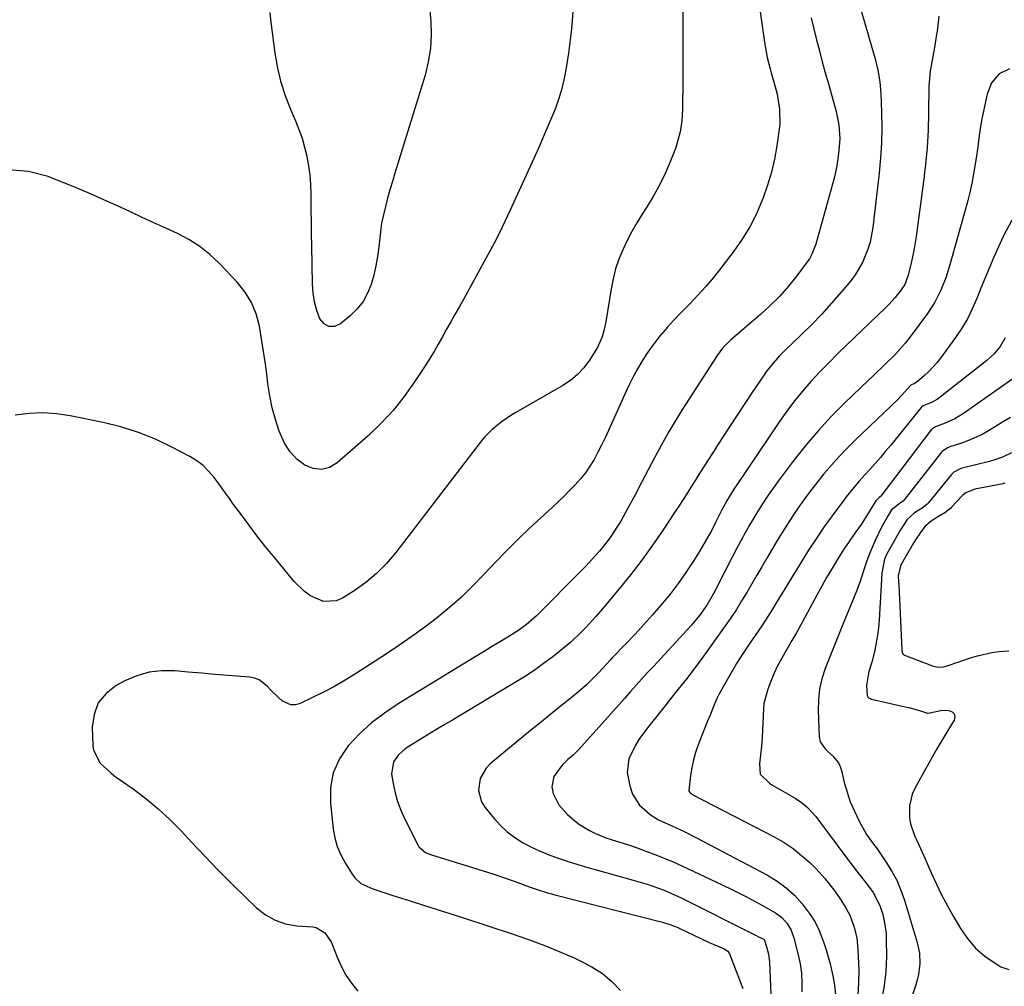
# Model space of a CAD drawing. Units: inches. Extents: x 1931794 to 1937137, y 416568 to 421885.
# Drawn here: x 1933651 to 1933973, y 421128 to 421444 of the extents above; entities that cross this region are included whole.
import ezdxf

# ---------------------------------------------------------------- set-up
doc = ezdxf.new("R2010")
doc.units = ezdxf.units.IN
doc.header["$MEASUREMENT"] = 0
doc.layers.add('7', color=7, linetype='Continuous')
doc.layers.add('8', color=7, linetype='Continuous')

msp = doc.modelspace()

# ---------------------------------------------------------------- linework, layer by layer
at = {"layer": '7', "color": 18}
for points in [[(1933890.79, 421461.17, 1738), (1933894.25, 421436.5, 1738), (1933894.44, 421435.25, 1738), (1933895.16, 421431.5, 1738), (1933896.08, 421427.79, 1738), (1933896.42, 421426.56, 1738), (1933897.95, 421421.17, 1738), (1933898.36, 421419.56, 1738), (1933899.21, 421414.66, 1738), (1933899.27, 421409.71, 1738), (1933899.09, 421408.06, 1738), (1933898.29, 421402.61, 1738), (1933897.5, 421398.28, 1738), (1933896.53, 421393.99, 1738), (1933895.28, 421389.78, 1738), (1933893.84, 421385.62, 1738), (1933893.54, 421384.85, 1738), (1933891.63, 421380.44, 1738), (1933889.47, 421376.17, 1738), (1933886.96, 421372.09, 1738), (1933884.21, 421368.15, 1738), (1933879.97, 421362.61, 1738), (1933877.57, 421359.6, 1738), (1933875.1, 421356.65, 1738), (1933872.51, 421353.81, 1738), (1933869.84, 421351.03, 1738), (1933866.44, 421347.57, 1738), (1933864.48, 421345.49, 1738), (1933862.57, 421343.36, 1738), (1933860.69, 421341.2, 1738), (1933860.54, 421341.02, 1738), (1933858.82, 421338.89, 1738), (1933857.17, 421336.7, 1738), (1933855.63, 421334.44, 1738), (1933854.17, 421332.12, 1738), (1933852.8, 421329.75, 1738), (1933851.49, 421327.34, 1738), (1933850.26, 421324.89, 1738), (1933849.09, 421322.41, 1738), (1933843.27, 421309.56, 1738), (1933842.16, 421307.17, 1738), (1933841.01, 421304.8, 1738), (1933839.81, 421302.46, 1738), (1933838.55, 421300.09, 1738), (1933837.21, 421297.86, 1738), (1933835.77, 421295.72, 1738), (1933834.15, 421293.7, 1738), (1933832.42, 421291.76, 1738), (1933830.58, 421289.91, 1738), (1933828.73, 421288.07, 1738), (1933826.85, 421286.26, 1738), (1933824.95, 421284.48, 1738), (1933817.27, 421277.35, 1738), (1933813.5, 421273.77, 1738), (1933809.8, 421270.12, 1738), (1933806.19, 421266.38, 1738), (1933802.64, 421262.58, 1738), (1933799.05, 421258.83, 1738), (1933795.34, 421255.21, 1738), (1933791.45, 421251.78, 1738), (1933787.44, 421248.48, 1738), (1933787.4, 421248.45, 1738), (1933783.24, 421245.29, 1738), (1933779.03, 421242.2, 1738), (1933774.73, 421239.23, 1738), (1933770.38, 421236.33, 1738), (1933760.58, 421229.99, 1738), (1933757.17, 421227.88, 1738), (1933753.71, 421225.86, 1738), (1933750.17, 421223.98, 1738), (1933746.57, 421222.19, 1738), (1933742.46, 421220.25, 1738), (1933740.94, 421219.85, 1738), (1933739.46, 421219.79, 1738), (1933736.7, 421221.06, 1738), (1933735.41, 421222.24, 1738), (1933732.94, 421224.69, 1738), (1933731.75, 421225.96, 1738), (1933729.1, 421227.97, 1738), (1933727.56, 421228.53, 1738), (1933725.91, 421228.86, 1738), (1933718.92, 421229.44, 1738), (1933714.58, 421229.8, 1738), (1933710.25, 421230.17, 1738), (1933705.91, 421230.56, 1738), (1933701.57, 421230.96, 1738), (1933697.32, 421230.98, 1738), (1933693.15, 421230.51, 1738), (1933689.14, 421229.33, 1738), (1933685.22, 421227.67, 1738), (1933682.37, 421226.15, 1738), (1933679.04, 421223.53, 1738), (1933676.5, 421220.46, 1738), (1933675.12, 421216.72, 1738), (1933674.53, 421212.53, 1738), (1933674.75, 421206.55, 1738), (1933674.98, 421204.97, 1738), (1933677.08, 421200.81, 1738), (1933680.67, 421197.45, 1738), (1933681.98, 421196.46, 1738), (1933687.88, 421192.32, 1738), (1933692.06, 421189.18, 1738), (1933696.1, 421185.87, 1738), (1933699.92, 421182.31, 1738), (1933703.6, 421178.59, 1738), (1933707, 421174.91, 1738), (1933711.32, 421170.32, 1738), (1933715.7, 421165.79, 1738), (1933720.15, 421161.33, 1738), (1933724.66, 421156.93, 1738), (1933728.24, 421153.48, 1738), (1933731.17, 421151.21, 1738), (1933734.29, 421149.4, 1738), (1933737.72, 421148.28, 1738), (1933741.36, 421147.62, 1738), (1933746.58, 421147.22, 1738), (1933747.71, 421147, 1738), (1933750.59, 421145.28, 1738), (1933752.58, 421142.37, 1738), (1933753.07, 421141.29, 1738), (1933754.59, 421137.35, 1738), (1933755.93, 421134.35, 1738), (1933757.46, 421131.47, 1738), (1933759.29, 421128.77, 1738), (1933761.31, 421126.18, 1738)], [(1933924.5, 421451.49, 1734), (1933929.4, 421434.85, 1734), (1933929.93, 421433, 1734), (1933930.43, 421431.14, 1734), (1933931.34, 421427.39, 1734), (1933932, 421423.6, 1734), (1933932.31, 421419.77, 1734), (1933932.53, 421413.63, 1734), (1933932.59, 421408.64, 1734), (1933932.5, 421403.65, 1734), (1933932.18, 421398.68, 1734), (1933931.72, 421393.71, 1734), (1933929.64, 421375.89, 1734), (1933928.77, 421371.19, 1734), (1933928.09, 421368.91, 1734), (1933926.3, 421364.49, 1734), (1933923.87, 421360.42, 1734), (1933922.43, 421358.52, 1734), (1933919.33, 421354.81, 1734), (1933916.18, 421351.17, 1734), (1933912.95, 421347.6, 1734), (1933909.6, 421344.15, 1734), (1933906.18, 421340.76, 1734), (1933901.16, 421335.98, 1734), (1933899.18, 421334, 1734), (1933896.41, 421330.83, 1734), (1933894.72, 421328.61, 1734), (1933893.91, 421327.46, 1734), (1933890.38, 421322.19, 1734), (1933887.83, 421318.39, 1734), (1933885.31, 421314.57, 1734), (1933882.8, 421310.74, 1734), (1933880.32, 421306.9, 1734), (1933875.91, 421300.07, 1734), (1933874.53, 421297.9, 1734), (1933873.15, 421295.72, 1734), (1933871.78, 421293.54, 1734), (1933870.43, 421291.36, 1734), (1933869.07, 421289.17, 1734), (1933867.69, 421287, 1734), (1933866.29, 421284.84, 1734), (1933864.87, 421282.69, 1734), (1933860.92, 421276.77, 1734), (1933857.44, 421271.73, 1734), (1933853.85, 421266.77, 1734), (1933850.1, 421261.93, 1734), (1933846.24, 421257.16, 1734), (1933840.64, 421250.48, 1734), (1933839.12, 421248.71, 1734), (1933835.96, 421245.26, 1734), (1933834.33, 421243.58, 1734), (1933830.93, 421240.37, 1734), (1933827.35, 421237.38, 1734), (1933825.06, 421235.59, 1734), (1933822.04, 421233.32, 1734), (1933818.96, 421231.12, 1734), (1933815.81, 421229.04, 1734), (1933812.59, 421227.03, 1734), (1933792.62, 421215.08, 1734), (1933789.75, 421213.36, 1734), (1933786.89, 421211.64, 1734), (1933784.04, 421209.91, 1734), (1933781.18, 421208.18, 1734), (1933777.97, 421206.23, 1734), (1933776.78, 421205.41, 1734), (1933774.64, 421203.5, 1734), (1933772.99, 421201.19, 1734), (1933772.39, 421197.19, 1734), (1933772.91, 421194.07, 1734), (1933773.54, 421191.11, 1734), (1933774.34, 421188.21, 1734), (1933775.4, 421185.38, 1734), (1933776.62, 421182.62, 1734), (1933780.92, 421174.02, 1734), (1933781.29, 421173.41, 1734), (1933783.42, 421171.58, 1734), (1933784.73, 421170.98, 1734), (1933785.41, 421170.74, 1734), (1933798.79, 421166.7, 1734), (1933802.3, 421165.61, 1734), (1933805.79, 421164.48, 1734), (1933809.27, 421163.29, 1734), (1933812.73, 421162.06, 1734), (1933817.66, 421160.27, 1734), (1933819.64, 421159.57, 1734), (1933823.65, 421158.28, 1734), (1933824.67, 421158, 1734), (1933825.69, 421157.73, 1734), (1933860.89, 421148.8, 1734), (1933863.67, 421147.94, 1734), (1933865.7, 421147.11, 1734), (1933866.36, 421146.8, 1734), (1933873.66, 421143.3, 1734), (1933876.21, 421142.12, 1734), (1933878.8, 421141.02, 1734), (1933881.08, 421140.08, 1734), (1933882.23, 421139.31, 1734), (1933882.79, 421138.47, 1734), (1933887.19, 421127.08, 1734)], [(1933831.59, 421446.52, 1742), (1933831.4, 421443.58, 1742), (1933831.17, 421440.9, 1742), (1933830.9, 421438.23, 1742), (1933830.56, 421435.56, 1742), (1933830.17, 421432.9, 1742), (1933829.33, 421427.53, 1742), (1933828.7, 421424.25, 1742), (1933827.93, 421421.01, 1742), (1933826.94, 421417.83, 1742), (1933825.81, 421414.69, 1742), (1933824.55, 421411.59, 1742), (1933823.26, 421408.5, 1742), (1933821.93, 421405.43, 1742), (1933820.56, 421402.37, 1742), (1933811.12, 421381.6, 1742), (1933809.39, 421377.9, 1742), (1933807.61, 421374.22, 1742), (1933805.75, 421370.58, 1742), (1933803.84, 421366.96, 1742), (1933801.89, 421363.37, 1742), (1933799.93, 421359.78, 1742), (1933797.94, 421356.2, 1742), (1933795.95, 421352.63, 1742), (1933794.43, 421349.93, 1742), (1933793.07, 421347.51, 1742), (1933791.71, 421345.08, 1742), (1933790.36, 421342.65, 1742), (1933789.02, 421340.22, 1742), (1933787.65, 421337.8, 1742), (1933786.24, 421335.41, 1742), (1933784.79, 421333.04, 1742), (1933783.3, 421330.69, 1742), (1933779.91, 421325.49, 1742), (1933776.52, 421320.71, 1742), (1933772.89, 421316.14, 1742), (1933768.91, 421311.88, 1742), (1933764.68, 421307.83, 1742), (1933754.63, 421298.94, 1742), (1933752.06, 421297.48, 1742), (1933749.43, 421296.75, 1742), (1933746.73, 421297.1, 1742), (1933743.97, 421298.17, 1742), (1933741.42, 421300.23, 1742), (1933739.2, 421302.54, 1742), (1933737.47, 421305.24, 1742), (1933735.64, 421309.36, 1742), (1933734.42, 421313.14, 1742), (1933733.38, 421316.97, 1742), (1933732.59, 421320.85, 1742), (1933731.97, 421324.78, 1742), (1933731.69, 421327.11, 1742), (1933731.14, 421331.27, 1742), (1933730.55, 421335.42, 1742), (1933729.89, 421339.56, 1742), (1933729.19, 421343.7, 1742), (1933728.11, 421347.66, 1742), (1933726.61, 421351.41, 1742), (1933724.48, 421354.83, 1742), (1933721.93, 421358.04, 1742), (1933716, 421364.27, 1742), (1933712.93, 421367.15, 1742), (1933709.67, 421369.76, 1742), (1933706.14, 421371.97, 1742), (1933702.41, 421373.93, 1742), (1933698.55, 421375.69, 1742), (1933694.69, 421377.46, 1742), (1933690.84, 421379.24, 1742), (1933686.99, 421381.04, 1742), (1933683.97, 421382.46, 1742), (1933678.59, 421384.92, 1742), (1933673.18, 421387.3, 1742), (1933667.72, 421389.57, 1742), (1933662.23, 421391.77, 1742), (1933660.18, 421392.57, 1742), (1933653.66, 421394.22, 1742), (1933647.17, 421394.83, 1742)], [(1933745.71, 421393.09, 1744), (1933745.3, 421396.11, 1744), (1933744.77, 421399.13, 1744), (1933744.05, 421402.1, 1744), (1933743.22, 421405.04, 1744), (1933742.2, 421407.92, 1744), (1933741.07, 421410.76, 1744), (1933739.59, 421414.15, 1744), (1933737.82, 421418.71, 1744), (1933736.32, 421423.34, 1744), (1933735.2, 421428.09, 1744), (1933734.34, 421432.9, 1744), (1933732.97, 421443.06, 1744), (1933732.66, 421446.3, 1744)], [(1933784.73, 421447.82, 1744), (1933785.23, 421443.37, 1744), (1933785.33, 421438.91, 1744), (1933785.1, 421434.5, 1744), (1933784.37, 421430.13, 1744), (1933783.3, 421425.81, 1744), (1933773.44, 421393.72, 1744), (1933772.63, 421391.01, 1744), (1933771.83, 421388.29, 1744), (1933771.07, 421385.57, 1744), (1933770.34, 421382.84, 1744), (1933769.68, 421380.1, 1744), (1933769.12, 421377.33, 1744), (1933768.7, 421374.55, 1744), (1933768.17, 421369.63, 1744), (1933767.78, 421366.5, 1744), (1933767.26, 421363.4, 1744), (1933766.54, 421360.33, 1744), (1933765.69, 421357.29, 1744), (1933764.51, 421354.42, 1744), (1933763.05, 421351.75, 1744), (1933761.15, 421349.37, 1744), (1933758.95, 421347.18, 1744), (1933755.66, 421344.4, 1744), (1933753.67, 421343.62, 1744), (1933751.85, 421343.52, 1744), (1933750.29, 421344.46, 1744), (1933748.9, 421346.08, 1744), (1933747.95, 421348.85, 1744), (1933747.2, 421351.66, 1744), (1933746.77, 421354.54, 1744), (1933746.55, 421357.47, 1744), (1933746.28, 421369.92, 1744), (1933746.21, 421373.79, 1744), (1933746.15, 421377.65, 1744), (1933746.1, 421381.52, 1744), (1933746.07, 421385.39, 1744), (1933746.05, 421386.99, 1744), (1933745.94, 421390.04, 1744), (1933745.71, 421393.09, 1744)], [(1933909.54, 421444.56, 1736), (1933910.36, 421440.92, 1736), (1933911.24, 421437.3, 1736), (1933912.19, 421433.7, 1736), (1933913.14, 421430.09, 1736), (1933914.13, 421426.5, 1736), (1933915.13, 421422.91, 1736), (1933917.7, 421413.84, 1736), (1933918.58, 421409.51, 1736), (1933918.85, 421405.09, 1736), (1933918.78, 421403.61, 1736), (1933918.43, 421400.03, 1736), (1933918.08, 421397.52, 1736), (1933917.66, 421395.02, 1736), (1933917.12, 421392.55, 1736), (1933916.5, 421390.09, 1736), (1933911.05, 421370.54, 1736), (1933909.78, 421367.24, 1736), (1933908.92, 421365.7, 1736), (1933907.93, 421364.23, 1736), (1933904.84, 421360.13, 1736), (1933902.11, 421356.75, 1736), (1933899.25, 421353.5, 1736), (1933896.17, 421350.44, 1736), (1933892.96, 421347.52, 1736), (1933883.93, 421339.8, 1736), (1933883.22, 421339.17, 1736), (1933880.54, 421336.43, 1736), (1933878.83, 421334.13, 1736), (1933867.5, 421316.48, 1736), (1933865.11, 421312.64, 1736), (1933862.79, 421308.77, 1736), (1933860.57, 421304.84, 1736), (1933858.42, 421300.87, 1736), (1933854.04, 421292.54, 1736), (1933851.83, 421288.33, 1736), (1933849.62, 421284.11, 1736), (1933847.32, 421279.95, 1736), (1933846.27, 421278.23, 1736), (1933844.05, 421274.87, 1736), (1933842.87, 421273.24, 1736), (1933840.35, 421270.11, 1736), (1933838.86, 421268.41, 1736), (1933836.02, 421265.33, 1736), (1933834.56, 421263.84, 1736), (1933819.72, 421248.97, 1736), (1933818.91, 421248.19, 1736), (1933816.38, 421245.97, 1736), (1933813.65, 421244, 1736), (1933809.81, 421241.67, 1736), (1933807.4, 421240.22, 1736), (1933804.99, 421238.77, 1736), (1933802.59, 421237.31, 1736), (1933800.19, 421235.85, 1736), (1933774.48, 421220.16, 1736), (1933770.05, 421217.17, 1736), (1933765.82, 421213.92, 1736), (1933761.92, 421210.31, 1736), (1933758.22, 421206.44, 1736), (1933755.37, 421202.17, 1736), (1933753.31, 421197.65, 1736), (1933752.44, 421192.76, 1736), (1933752.37, 421187.62, 1736), (1933753.31, 421179.29, 1736), (1933753.84, 421176.36, 1736), (1933754.62, 421173.52, 1736), (1933755.77, 421170.8, 1736), (1933757.17, 421168.18, 1736), (1933759.45, 421164.51, 1736), (1933760.45, 421163.15, 1736), (1933762.34, 421161.46, 1736), (1933766.24, 421159.69, 1736), (1933767.88, 421159.11, 1736), (1933771.17, 421158, 1736), (1933772.83, 421157.47, 1736), (1933778.42, 421155.75, 1736), (1933782.86, 421154.36, 1736), (1933787.31, 421152.96, 1736), (1933791.74, 421151.52, 1736), (1933796.17, 421150.07, 1736), (1933812.07, 421144.82, 1736), (1933817.13, 421143.06, 1736), (1933822.15, 421141.2, 1736), (1933827.11, 421139.19, 1736), (1933832.03, 421137.07, 1736), (1933834.27, 421136.07, 1736), (1933837.88, 421134.16, 1736), (1933841.28, 421131.97, 1736), (1933844.36, 421129.35, 1736), (1933847.23, 421126.44, 1736)], [(1933951.26, 421445.08, 1732), (1933950.66, 421440.17, 1732), (1933950.42, 421438.37, 1732), (1933949.83, 421434.78, 1732), (1933949.24, 421431.81, 1732), (1933948.41, 421427.02, 1732), (1933948.03, 421422.19, 1732), (1933947.9, 421413.35, 1732), (1933947.72, 421407.73, 1732), (1933947.4, 421402.12, 1732), (1933946.88, 421396.52, 1732), (1933946.24, 421390.93, 1732), (1933943.83, 421372.98, 1732), (1933943.09, 421368.4, 1732), (1933942.1, 421363.86, 1732), (1933941.14, 421360.07, 1732), (1933940.08, 421357.35, 1732), (1933938.92, 421355.51, 1732), (1933936.95, 421353.01, 1732), (1933934.88, 421350.71, 1732), (1933933.78, 421349.62, 1732), (1933921.08, 421337.48, 1732), (1933918.09, 421334.58, 1732), (1933915.15, 421331.63, 1732), (1933912.27, 421328.63, 1732), (1933909.43, 421325.58, 1732), (1933906.7, 421322.45, 1732), (1933904.06, 421319.25, 1732), (1933901.56, 421315.93, 1732), (1933899.17, 421312.53, 1732), (1933885.01, 421291.5, 1732), (1933884.68, 421290.99, 1732), (1933883.36, 421288.95, 1732), (1933882.08, 421286.76, 1732), (1933880.26, 421283.36, 1732), (1933878.41, 421279.67, 1732), (1933877.01, 421276.98, 1732), (1933875.57, 421274.32, 1732), (1933874.04, 421271.7, 1732), (1933872.47, 421269.11, 1732), (1933870.99, 421266.76, 1732), (1933868.58, 421263.11, 1732), (1933866.06, 421259.53, 1732), (1933863.39, 421256.07, 1732), (1933860.42, 421252.45, 1732), (1933857.64, 421249.26, 1732), (1933854.83, 421246.11, 1732), (1933851.96, 421243, 1732), (1933849.05, 421239.93, 1732), (1933844.47, 421235.17, 1732), (1933843.83, 421234.5, 1732), (1933842.57, 421233.15, 1732), (1933840.08, 421230.42, 1732), (1933838.41, 421228.63, 1732), (1933836.02, 421226.26, 1732), (1933833.47, 421224.07, 1732), (1933829.99, 421221.28, 1732), (1933826.93, 421218.83, 1732), (1933823.88, 421216.36, 1732), (1933820.85, 421213.89, 1732), (1933817.82, 421211.41, 1732), (1933804.64, 421200.55, 1732), (1933803.24, 421199.11, 1732), (1933801.33, 421195.73, 1732), (1933800.79, 421191.8, 1732), (1933801.8, 421188.12, 1732), (1933802.84, 421186.43, 1732), (1933805.9, 421182.65, 1732), (1933807.96, 421180.38, 1732), (1933810.17, 421178.29, 1732), (1933812.61, 421176.47, 1732), (1933815.2, 421174.82, 1732), (1933817.94, 421173.39, 1732), (1933820.73, 421172.06, 1732), (1933823.58, 421170.88, 1732), (1933826.48, 421169.81, 1732), (1933830.1, 421168.6, 1732), (1933833.27, 421167.59, 1732), (1933836.47, 421166.64, 1732), (1933839.68, 421165.73, 1732), (1933852.09, 421162.33, 1732), (1933855.86, 421161.21, 1732), (1933859.59, 421159.93, 1732), (1933861.42, 421159.22, 1732), (1933865.03, 421157.65, 1732), (1933866.8, 421156.8, 1732), (1933891.57, 421144.37, 1732), (1933892.32, 421144.01, 1732), (1933894.08, 421143.16, 1732), (1933894.15, 421143.09, 1732), (1933894.96, 421140.71, 1732), (1933895.58, 421138.28, 1732), (1933895.86, 421135.79, 1732), (1933896.34, 421125.16, 1732)], [(1933975.07, 421378.37, 1728), (1933972.25, 421372.95, 1728), (1933969.27, 421366.24, 1728), (1933967.81, 421362.88, 1728), (1933966.38, 421359.51, 1728), (1933965, 421356.12, 1728), (1933963.64, 421352.71, 1728), (1933962.19, 421349.37, 1728), (1933960.58, 421346.11, 1728), (1933958.72, 421342.98, 1728), (1933956.7, 421339.94, 1728), (1933951.83, 421333.19, 1728), (1933950.64, 421331.67, 1728), (1933948.03, 421328.86, 1728), (1933946.6, 421327.56, 1728), (1933944.17, 421325.51, 1728), (1933943.32, 421324.96, 1728), (1933942.13, 421324.4, 1728), (1933940.03, 421322.06, 1728), (1933937.85, 421319.72, 1728), (1933935.58, 421317.47, 1728), (1933923.98, 421306.47, 1728), (1933921.28, 421303.81, 1728), (1933918.65, 421301.08, 1728), (1933916.12, 421298.26, 1728), (1933913.66, 421295.36, 1728), (1933910.9, 421291.92, 1728), (1933908.97, 421289.4, 1728), (1933907.09, 421286.84, 1728), (1933905.26, 421284.24, 1728), (1933903.49, 421281.6, 1728), (1933901.75, 421278.94, 1728), (1933900.07, 421276.25, 1728), (1933898.42, 421273.53, 1728), (1933895.04, 421267.83, 1728), (1933893.39, 421265.02, 1728), (1933891.74, 421262.22, 1728), (1933890.1, 421259.41, 1728), (1933888.46, 421256.59, 1728), (1933886.79, 421253.8, 1728), (1933885.07, 421251.04, 1728), (1933883.26, 421248.34, 1728), (1933881.41, 421245.66, 1728), (1933873.2, 421234.23, 1728), (1933871.82, 421232.33, 1728), (1933868.98, 421228.6, 1728), (1933866.06, 421224.94, 1728), (1933863.12, 421221.28, 1728), (1933861.66, 421219.45, 1728), (1933856, 421212.37, 1728), (1933853.2, 421208.5, 1728), (1933851.95, 421206.46, 1728), (1933849.94, 421202.21, 1728), (1933849.4, 421197.75, 1728), (1933850.21, 421193.31, 1728), (1933851.14, 421190.61, 1728), (1933853.45, 421187.02, 1728), (1933856.9, 421183.95, 1728), (1933859.64, 421182.26, 1728), (1933863.79, 421180.34, 1728), (1933867.97, 421178.46, 1728), (1933872.06, 421176.4, 1728), (1933895.23, 421164.14, 1728), (1933898.39, 421162.21, 1728), (1933901.36, 421160.05, 1728), (1933904.05, 421157.55, 1728), (1933906.55, 421154.81, 1728), (1933909.2, 421151.27, 1728), (1933910.79, 421148.73, 1728), (1933912.1, 421146.03, 1728), (1933913.66, 421141.97, 1728), (1933914.39, 421139.72, 1728), (1933915.68, 421135.15, 1728), (1933916.6, 421131.23, 1728), (1933917.14, 421128.2, 1728), (1933917.43, 421125.13, 1728)], [(1933972.88, 421339.81, 1726), (1933971.31, 421337.06, 1726), (1933969.31, 421334.59, 1726), (1933966.96, 421332.45, 1726), (1933951.66, 421320.44, 1726), (1933950.83, 421319.85, 1726), (1933949.08, 421318.84, 1726), (1933946.1, 421317.59, 1726), (1933945.55, 421317.17, 1726), (1933945.43, 421317.04, 1726), (1933935.52, 421304.8, 1726), (1933933.85, 421302.77, 1726), (1933932.16, 421300.77, 1726), (1933930.43, 421298.79, 1726), (1933928.68, 421296.83, 1726), (1933926.93, 421294.9, 1726), (1933925.17, 421292.94, 1726), (1933923.42, 421290.95, 1726), (1933920.93, 421287.88, 1726), (1933920.14, 421286.82, 1726), (1933916.34, 421281.62, 1726), (1933913.71, 421277.92, 1726), (1933911.14, 421274.17, 1726), (1933908.66, 421270.37, 1726), (1933906.25, 421266.52, 1726), (1933897.98, 421252.98, 1726), (1933896.86, 421251.14, 1726), (1933894.57, 421247.48, 1726), (1933893.37, 421245.68, 1726), (1933889.02, 421239.36, 1726), (1933887.05, 421236.41, 1726), (1933885.15, 421233.41, 1726), (1933883.35, 421230.36, 1726), (1933881.61, 421227.27, 1726), (1933879.38, 421223.17, 1726), (1933878.83, 421222.09, 1726), (1933877.8, 421219.89, 1726), (1933876.45, 421216.5, 1726), (1933875.56, 421214.24, 1726), (1933872.62, 421206.77, 1726), (1933871.76, 421204.31, 1726), (1933871.03, 421201.82, 1726), (1933870.49, 421199.27, 1726), (1933870.09, 421196.69, 1726), (1933869.56, 421191.79, 1726), (1933869.74, 421191.31, 1726), (1933870.13, 421190.91, 1726), (1933870.59, 421190.58, 1726), (1933870.84, 421190.43, 1726), (1933897.64, 421176.56, 1726), (1933900.71, 421174.78, 1726), (1933903.65, 421172.83, 1726), (1933906.41, 421170.62, 1726), (1933909.04, 421168.24, 1726), (1933911.11, 421166.18, 1726), (1933913.97, 421163.1, 1726), (1933915.3, 421161.47, 1726), (1933917.25, 421158.87, 1726), (1933919.01, 421156.36, 1726), (1933920.67, 421153.78, 1726), (1933922.11, 421151.08, 1726), (1933923.47, 421147.45, 1726), (1933924.4, 421143.69, 1726), (1933924.81, 421139.84, 1726), (1933925.07, 421133.01, 1726), (1933925.04, 421128.91, 1726), (1933924.78, 421124.85, 1726)], [(1933975.48, 421326.5, 1724), (1933959.35, 421315.16, 1724), (1933956.45, 421313.39, 1724), (1933953.34, 421312, 1724), (1933950.14, 421310.78, 1724), (1933949.18, 421310.15, 1724), (1933948.79, 421309.72, 1724), (1933932.32, 421288.1, 1724), (1933932.23, 421288, 1724), (1933931.74, 421287.66, 1724), (1933930.69, 421286.61, 1724), (1933930.12, 421285.63, 1724), (1933927.72, 421281.78, 1724), (1933925.81, 421278.86, 1724), (1933923.84, 421275.98, 1724), (1933921.71, 421272.95, 1724), (1933920.66, 421271.42, 1724), (1933919.64, 421269.88, 1724), (1933917.69, 421266.74, 1724), (1933916.23, 421264.28, 1724), (1933914.58, 421261.45, 1724), (1933912.96, 421258.6, 1724), (1933911.37, 421255.73, 1724), (1933909.82, 421252.85, 1724), (1933907.57, 421248.58, 1724), (1933906.17, 421245.99, 1724), (1933904.74, 421243.41, 1724), (1933903.25, 421240.86, 1724), (1933901.33, 421237.65, 1724), (1933899.88, 421235.15, 1724), (1933898.53, 421232.59, 1724), (1933897.32, 421229.97, 1724), (1933896.2, 421227.3, 1724), (1933895.3, 421224.99, 1724), (1933894.1, 421220.23, 1724), (1933893.94, 421218.59, 1724), (1933893.5, 421209.3, 1724), (1933893.3, 421206.38, 1724), (1933892.98, 421203.47, 1724), (1933892.66, 421200.56, 1724), (1933892.9, 421197.19, 1724), (1933895.89, 421194.18, 1724), (1933896.63, 421193.71, 1724), (1933904.24, 421189.32, 1724), (1933906.37, 421187.92, 1724), (1933908.31, 421186.26, 1724), (1933910.9, 421183.43, 1724), (1933911.69, 421182.43, 1724), (1933921.15, 421169.71, 1724), (1933922.45, 421167.99, 1724), (1933925.08, 421164.58, 1724), (1933927.61, 421161.43, 1724), (1933929.75, 421158.5, 1724), (1933931.99, 421154.24, 1724), (1933932.89, 421151.32, 1724), (1933933.39, 421149.26, 1724), (1933933.99, 421145.07, 1724), (1933934.08, 421142.94, 1724), (1933934.09, 421137.52, 1724), (1933933.88, 421132.71, 1724), (1933933.4, 421127.93, 1724), (1933932.51, 421123.21, 1724)], [(1933974.68, 421313.86, 1722), (1933972.05, 421312.23, 1722), (1933967.53, 421309.49, 1722), (1933965.39, 421308.3, 1722), (1933960.97, 421306.27, 1722), (1933958.67, 421305.44, 1722), (1933954.79, 421304.17, 1722), (1933954.03, 421303.88, 1722), (1933952.38, 421302.73, 1722), (1933952.12, 421302.42, 1722), (1933939.99, 421286.94, 1722), (1933939.57, 421286.48, 1722), (1933938.72, 421285.86, 1722), (1933935.82, 421283.58, 1722), (1933934.64, 421281.72, 1722), (1933932.48, 421277.94, 1722), (1933930.39, 421273.58, 1722), (1933928.77, 421269.73, 1722), (1933928.15, 421268.16, 1722), (1933927.56, 421266.58, 1722), (1933926.53, 421263.36, 1722), (1933925.51, 421260.13, 1722), (1933924.32, 421256.97, 1722), (1933919.35, 421244.86, 1722), (1933918.01, 421241.58, 1722), (1933916.69, 421238.29, 1722), (1933915.39, 421235, 1722), (1933914.1, 421231.7, 1722), (1933913.04, 421228.36, 1722), (1933912.26, 421224.98, 1722), (1933911.9, 421221.52, 1722), (1933911.82, 421218.02, 1722), (1933912.14, 421209.44, 1722), (1933912.5, 421207.7, 1722), (1933914.04, 421205.48, 1722), (1933916.7, 421202.93, 1722), (1933918.41, 421200.88, 1722), (1933918.98, 421199.69, 1722), (1933919.41, 421198.41, 1722), (1933920.34, 421194.48, 1722), (1933921.24, 421191.25, 1722), (1933922.31, 421188.08, 1722), (1933923.64, 421185.02, 1722), (1933925.13, 421182.01, 1722), (1933927.62, 421177.48, 1722), (1933929.92, 421174.33, 1722), (1933930.87, 421173.09, 1722), (1933931.33, 421172.45, 1722), (1933934.19, 421168.22, 1722), (1933935.93, 421165.39, 1722), (1933937.49, 421162.47, 1722), (1933938.77, 421159.43, 1722), (1933939.88, 421156.3, 1722), (1933944.18, 421142.08, 1722), (1933944.9, 421138.65, 1722), (1933945.02, 421135.14, 1722), (1933944.6, 421131.64, 1722), (1933944.19, 421129.93, 1722), (1933943.7, 421128.23, 1722), (1933934.03, 421099.73, 1722)], [(1933972.85, 421292.32, 1718), (1933972.54, 421292.21, 1718), (1933972.38, 421292.17, 1718), (1933972.22, 421292.14, 1718), (1933963.02, 421290.42, 1718), (1933960.11, 421289.21, 1718), (1933959.12, 421288.42, 1718), (1933958.67, 421287.98, 1718), (1933955.51, 421284.56, 1718), (1933955.16, 421284.19, 1718), (1933953.19, 421282.6, 1718), (1933951.19, 421281.41, 1718), (1933948.73, 421279.92, 1718), (1933946.68, 421278.14, 1718), (1933945.22, 421276.25, 1718), (1933943.65, 421273.84, 1718), (1933942.76, 421272.36, 1718), (1933939.02, 421265.96, 1718), (1933938.81, 421265.6, 1718), (1933937.92, 421262.01, 1718), (1933938.08, 421260.19, 1718), (1933938.16, 421259.24, 1718), (1933938.17, 421259.05, 1718), (1933939.15, 421237.87, 1718), (1933939.3, 421237.04, 1718), (1933939.53, 421236.47, 1718), (1933939.81, 421236.17, 1718), (1933940.57, 421235.83, 1718), (1933941.47, 421235.51, 1718), (1933949.15, 421232.61, 1718), (1933949.9, 421232.36, 1718), (1933951.06, 421232.13, 1718), (1933952.73, 421232.26, 1718), (1933953.57, 421232.48, 1718), (1933953.98, 421232.6, 1718), (1933961.59, 421235.17, 1718), (1933963.88, 421235.87, 1718), (1933968.56, 421236.91, 1718), (1933970.93, 421237.25, 1718), (1933974.1, 421237.53, 1718)]]:
    msp.add_polyline3d(points, dxfattribs=at)
at = {"layer": '8', "color": 18}
for points in [[(1933867.49, 421457.17, 1740), (1933867.55, 421441.4, 1740), (1933867.56, 421436.62, 1740), (1933867.56, 421431.84, 1740), (1933867.55, 421427.05, 1740), (1933867.53, 421422.27, 1740), (1933867.5, 421416.45, 1740), (1933867.46, 421414.58, 1740), (1933867.2, 421410.86, 1740), (1933866.66, 421407.18, 1740), (1933865.74, 421403.59, 1740), (1933865.13, 421401.83, 1740), (1933863.42, 421397.43, 1740), (1933861.77, 421393.55, 1740), (1933859.96, 421389.75, 1740), (1933857.92, 421386.08, 1740), (1933855.72, 421382.48, 1740), (1933854.3, 421380.32, 1740), (1933852.54, 421377.48, 1740), (1933850.87, 421374.6, 1740), (1933849.34, 421371.64, 1740), (1933847.91, 421368.63, 1740), (1933846.67, 421365.54, 1740), (1933845.6, 421362.4, 1740), (1933844.78, 421359.19, 1740), (1933844.11, 421355.93, 1740), (1933842.35, 421345.09, 1740), (1933841.85, 421342.59, 1740), (1933841.17, 421340.14, 1740), (1933839.66, 421336.66, 1740), (1933837.05, 421332.52, 1740), (1933835.22, 421330.08, 1740), (1933833.19, 421327.86, 1740), (1933830.86, 421325.95, 1740), (1933828.34, 421324.26, 1740), (1933812.99, 421315.49, 1740), (1933811.34, 421314.49, 1740), (1933808.18, 421312.32, 1740), (1933805.23, 421309.87, 1740), (1933802.57, 421307.12, 1740), (1933801.35, 421305.64, 1740), (1933773.72, 421269.61, 1740), (1933770.71, 421266.08, 1740), (1933767.48, 421262.79, 1740), (1933763.92, 421259.86, 1740), (1933760.15, 421257.17, 1740), (1933756.37, 421254.75, 1740), (1933754.3, 421253.86, 1740), (1933750.08, 421253.64, 1740), (1933745.85, 421255.51, 1740), (1933743.89, 421256.88, 1740), (1933740.48, 421260.23, 1740), (1933734.16, 421267.88, 1740), (1933731.28, 421271.44, 1740), (1933728.44, 421275.03, 1740), (1933725.68, 421278.68, 1740), (1933722.95, 421282.37, 1740), (1933720.75, 421285.41, 1740), (1933719.16, 421287.6, 1740), (1933717.58, 421289.79, 1740), (1933715.99, 421291.97, 1740), (1933714.4, 421294.16, 1740), (1933712.68, 421296.2, 1740), (1933710.81, 421298.06, 1740), (1933708.7, 421299.65, 1740), (1933706.43, 421301.05, 1740), (1933700.57, 421304.14, 1740), (1933695.16, 421306.71, 1740), (1933689.63, 421308.95, 1740), (1933683.93, 421310.72, 1740), (1933678.12, 421312.16, 1740), (1933667.35, 421314.36, 1740), (1933662.86, 421315.01, 1740), (1933658.37, 421315.33, 1740), (1933653.87, 421315.14, 1740), (1933649.36, 421314.62, 1740)], [(1933974.31, 421427.83, 1730), (1933971.01, 421426.18, 1730), (1933968.5, 421423.2, 1730), (1933967.07, 421419.57, 1730), (1933965.3, 421411.48, 1730), (1933964.94, 421409.65, 1730), (1933964.38, 421405.98, 1730), (1933963.98, 421402.27, 1730), (1933963.49, 421398.58, 1730), (1933962.73, 421394.11, 1730), (1933962.13, 421390.97, 1730), (1933961.47, 421387.85, 1730), (1933960.72, 421384.74, 1730), (1933959.9, 421381.65, 1730), (1933954.87, 421363.68, 1730), (1933953.54, 421359.5, 1730), (1933951.94, 421355.41, 1730), (1933949.98, 421351.51, 1730), (1933947.58, 421347.85, 1730), (1933941.87, 421340.15, 1730), (1933940.34, 421338.2, 1730), (1933937.06, 421334.49, 1730), (1933933.52, 421331.02, 1730), (1933929.92, 421327.59, 1730), (1933928.13, 421325.88, 1730), (1933920.49, 421318.55, 1730), (1933916.1, 421314.13, 1730), (1933911.86, 421309.58, 1730), (1933907.85, 421304.83, 1730), (1933903.98, 421299.95, 1730), (1933898.73, 421292.99, 1730), (1933897.61, 421291.48, 1730), (1933895.45, 421288.41, 1730), (1933893.39, 421285.28, 1730), (1933891.42, 421282.08, 1730), (1933889.41, 421278.63, 1730), (1933887.97, 421276.07, 1730), (1933886.54, 421273.5, 1730), (1933885.16, 421270.91, 1730), (1933883.81, 421268.3, 1730), (1933878.47, 421257.84, 1730), (1933877.5, 421256.02, 1730), (1933875.37, 421252.48, 1730), (1933873, 421249.1, 1730), (1933870.41, 421245.9, 1730), (1933869.03, 421244.36, 1730), (1933857.94, 421232.42, 1730), (1933856.05, 421230.37, 1730), (1933854.18, 421228.32, 1730), (1933852.32, 421226.24, 1730), (1933850.47, 421224.16, 1730), (1933848.63, 421222.07, 1730), (1933846.78, 421219.99, 1730), (1933844.93, 421217.91, 1730), (1933843.07, 421215.83, 1730), (1933834.45, 421206.2, 1730), (1933833.59, 421205.27, 1730), (1933831.78, 421203.51, 1730), (1933829.89, 421201.84, 1730), (1933828.1, 421200.06, 1730), (1933825.38, 421196.46, 1730), (1933824.73, 421193.08, 1730), (1933825.14, 421190.9, 1730), (1933827, 421187.12, 1730), (1933829.83, 421183.98, 1730), (1933832.24, 421181.94, 1730), (1933833.78, 421180.76, 1730), (1933837.05, 421178.71, 1730), (1933838.99, 421177.77, 1730), (1933842.4, 421176.39, 1730), (1933845.9, 421175.24, 1730), (1933849.43, 421174.16, 1730), (1933852.92, 421172.96, 1730), (1933855.47, 421172.04, 1730), (1933858.47, 421170.92, 1730), (1933861.44, 421169.74, 1730), (1933864.38, 421168.48, 1730), (1933867.29, 421167.16, 1730), (1933880.45, 421160.97, 1730), (1933883.79, 421159.36, 1730), (1933887.11, 421157.7, 1730), (1933890.4, 421155.97, 1730), (1933893.66, 421154.19, 1730), (1933897.82, 421151.86, 1730), (1933899.95, 421150.34, 1730), (1933901.68, 421148.39, 1730), (1933903, 421146.11, 1730), (1933903.87, 421143.63, 1730), (1933905.28, 421138.11, 1730), (1933905.9, 421135.12, 1730), (1933906.34, 421132.12, 1730), (1933906.51, 421129.08, 1730), (1933906.51, 421126.03, 1730)], [(1933975.04, 421302.24, 1720), (1933972.08, 421300.84, 1720), (1933969.25, 421299.83, 1720), (1933967.79, 421299.43, 1720), (1933958.91, 421297.28, 1720), (1933958.41, 421297.14, 1720), (1933956.15, 421295.89, 1720), (1933955.43, 421295.15, 1720), (1933947.71, 421285.76, 1720), (1933947.47, 421285.49, 1720), (1933946.13, 421284.34, 1720), (1933943.28, 421282.65, 1720), (1933940.93, 421280.48, 1720), (1933938.7, 421277.04, 1720), (1933934.65, 421270.01, 1720), (1933934.21, 421269.18, 1720), (1933933.48, 421267.45, 1720), (1933932.57, 421262.86, 1720), (1933931.73, 421247.49, 1720), (1933931.54, 421245.04, 1720), (1933931.25, 421242.59, 1720), (1933930.35, 421237.75, 1720), (1933929.48, 421234.1, 1720), (1933928.38, 421230.72, 1720), (1933927.61, 421226.13, 1720), (1933927.77, 421222.95, 1720), (1933928.19, 421222.2, 1720), (1933929.24, 421221.65, 1720), (1933940.27, 421219.19, 1720), (1933941.44, 421218.92, 1720), (1933944.91, 421217.94, 1720), (1933947.56, 421217.15, 1720), (1933947.75, 421217.16, 1720), (1933952.45, 421218.05, 1720), (1933954.5, 421218, 1720), (1933955.57, 421217.56, 1720), (1933956.28, 421216.93, 1720), (1933956.44, 421215.99, 1720), (1933956.24, 421214.85, 1720), (1933954.16, 421211.41, 1720), (1933952.21, 421208.14, 1720), (1933950.29, 421204.86, 1720), (1933948.4, 421201.55, 1720), (1933946.54, 421198.23, 1720), (1933943.36, 421192.48, 1720), (1933942.54, 421190.67, 1720), (1933941.62, 421186.86, 1720), (1933941.7, 421182.88, 1720), (1933942.03, 421180.91, 1720), (1933943.32, 421177.13, 1720), (1933944.72, 421174.04, 1720), (1933946.74, 421169.5, 1720), (1933947.74, 421167.22, 1720), (1933948.84, 421164.68, 1720), (1933950.45, 421161.16, 1720), (1933952.14, 421157.69, 1720), (1933953.95, 421154.28, 1720), (1933955.85, 421150.91, 1720), (1933958.32, 421146.72, 1720), (1933960.64, 421143.38, 1720), (1933963.25, 421140.32, 1720), (1933966.29, 421137.69, 1720), (1933969.62, 421135.34, 1720), (1933971.54, 421134.19, 1720), (1933974.1, 421133.26, 1720)]]:
    msp.add_polyline3d(points, dxfattribs=at)

doc.saveas('drawing.dxf')
